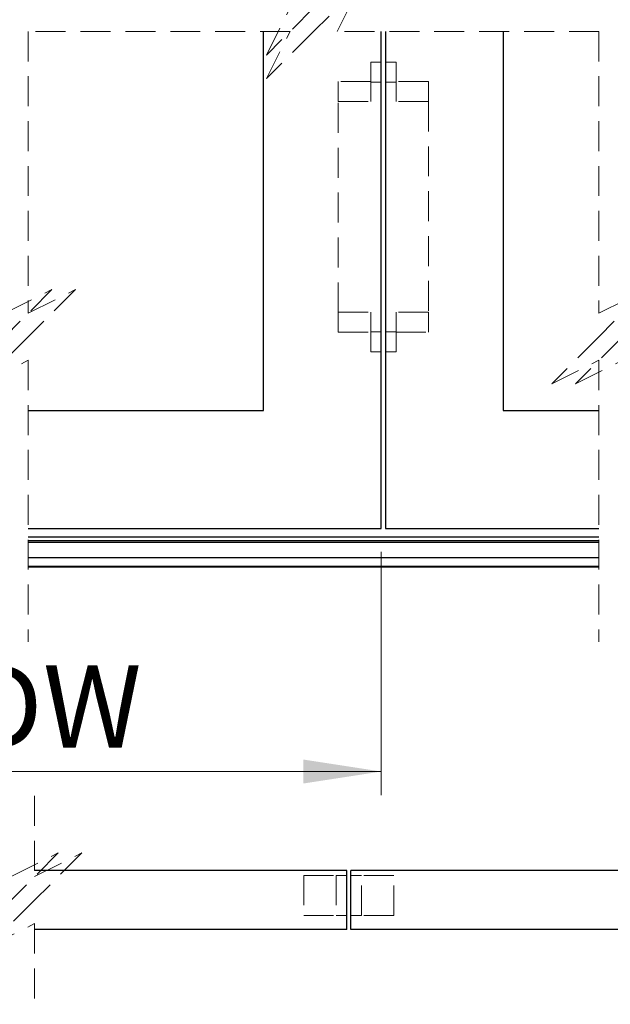
# Model space of a CAD drawing. Units: millimetres. Extents: x 2 to 424, y 4 to 413.
# Drawn here: x 159 to 184, y 189 to 231 of the extents above; entities that cross this region are included whole.
import ezdxf

# ---------------------------------------------------------------- set-up
doc = ezdxf.new("R2010")
doc.units = ezdxf.units.MM
doc.linetypes.add('HIDDEN', pattern=[1.905, 1.27, -0.635])
doc.styles.add('SLDTEXTSTYLE0', font='TXT', dxfattribs={"width": 0.75})
doc.dimstyles.new('SLDDIMSTYLE0', dxfattribs={"dimtxt": 3.5, "dimasz": 3.302, "dimexe": 0, "dimexo": 0.0625, "dimgap": 0.875, "dimtad": 1, "dimlfac": 20, "dimrnd": 1e-09, "dimzin": 12, "dimdsep": 46, "dimtxsty": 'SLDTEXTSTYLE0', "dimsah": 1, "dimcen": 0.09, "dimadec": 0, "dimazin": 3, "dimtfac": 1, "dimtofl": 0, "dimtmove": 0, "dimatfit": 3, "dimfxl": 0, "dimfrac": 2, "dimtolj": 1, "dimtzin": 12, "dimarcsym": 0})

# ---------------------------------------------------------------- blocks, each defined once
blk = doc.blocks.new('_D_6')
at = {"color": 7, "linetype": 'Continuous', "lineweight": 18}
for p, q in [((147.654, 207.959), (147.654, 197.634)), ((173.887, 207.959), (173.887, 197.634)), ((147.654, 198.634), (173.887, 198.634))]:
    blk.add_line(p, q, dxfattribs=at)
for points in [[(147.654, 198.634), (150.956, 198.126), (150.956, 199.142)], [(173.887, 198.634), (170.585, 199.142), (170.585, 198.126)]]:
    blk.add_solid(points, dxfattribs=at)
at = {"color": 7, "linetype": 'Continuous', "lineweight": 18, "insert": (156.242, 203.145), "char_height": 3.5, "attachment_point": 1, "style": 'SLDTEXTSTYLE0'}
blk.add_mtext('DW', dxfattribs=at)

msp = doc.modelspace()

# ---------------------------------------------------------------- linework, layer by layer
at = {"color": 7, "linetype": 'HIDDEN', "lineweight": 18}
for p, q in [((173.01588, 232.05795), (171.01588, 230.05795)), ((172.01588, 230.05795), (173.01588, 232.05795)), ((171.01588, 231.05795), (169.01588, 229.05795)), ((169.01588, 229.05795), (170.01588, 231.05795)), ((170.01588, 230.05795), (158.90967, 230.05795)), ((158.90967, 230.05795), (158.90967, 218.09827)), ((171.01588, 230.05795), (169.01588, 228.05795)), ((169.01588, 228.05795), (170.01588, 230.05795)), ((183.12209, 230.05795), (172.01588, 230.05795)), ((183.12209, 230.05795), (183.12209, 218.09827)), ((173.43697, 227.90859), (173.43697, 228.75859)), ((173.88697, 228.75859), (173.43697, 228.75859)), ((174.51197, 228.75859), (174.06197, 228.75859)), ((174.51197, 228.75859), (174.51197, 227.90859)), ((172.06197, 227.08359), (172.06197, 227.93359)), ((173.43697, 227.93359), (172.06197, 227.93359)), ((173.43697, 227.90859), (173.88697, 227.90859)), ((173.43697, 227.08359), (173.43697, 227.90859)), ((174.51197, 227.90859), (174.06197, 227.90859)), ((175.88697, 227.93359), (174.51197, 227.93359)), ((174.51197, 227.90859), (174.51197, 227.08359)), ((175.88697, 227.93359), (175.88697, 227.08359)), ((172.06197, 227.08359), (173.43697, 227.08359)), ((172.06197, 218.13359), (172.06197, 227.08359)), ((175.88697, 227.08359), (174.51197, 227.08359)), ((175.88697, 227.08359), (175.88697, 218.13359)), ((157.90967, 218.09827), (159.90967, 219.09827)), ((159.90967, 219.09827), (157.90967, 217.09827)), ((158.90967, 218.09827), (160.90967, 219.09827)), ((160.90967, 219.09827), (158.90967, 217.09827)), ((183.12209, 218.09827), (185.12209, 219.09827)), ((185.12209, 219.09827), (183.12209, 217.09827)), ((172.06197, 218.13359), (173.43697, 218.13359)), ((172.06197, 217.28359), (172.06197, 218.13359)), ((173.43697, 217.30859), (173.43697, 218.13359)), ((174.51197, 218.13359), (174.51197, 217.30859)), ((175.88697, 218.13359), (174.51197, 218.13359)), ((175.88697, 218.13359), (175.88697, 217.28359)), ((158.90967, 217.09827), (156.90967, 215.09827)), ((172.06197, 217.28359), (173.43697, 217.28359)), ((173.43697, 217.30859), (173.88697, 217.30859)), ((173.43697, 216.45859), (173.43697, 217.30859)), ((174.51197, 217.30859), (174.06197, 217.30859)), ((174.51197, 217.30859), (174.51197, 216.45859)), ((174.51197, 217.28359), (175.88697, 217.28359)), ((183.12209, 217.09827), (181.12209, 215.09827)), ((184.12209, 217.09827), (182.12209, 215.09827)), ((173.43697, 216.45859), (173.88697, 216.45859)), ((174.06197, 216.45859), (174.51197, 216.45859)), ((156.90967, 215.09827), (158.90967, 216.09827)), ((158.90967, 216.09827), (158.90967, 204.13859)), ((181.12209, 215.09827), (183.12209, 216.09827)), ((182.12209, 215.09827), (184.12209, 216.09827)), ((183.12209, 216.09827), (183.12209, 204.13859)), ((183.12209, 208.42481), (158.90967, 208.42481)), ((183.12209, 207.33384), (158.90967, 207.33384)), ((159.17791, 197.60004), (159.17791, 194.17504)), ((158.17791, 194.17504), (160.17791, 195.17504)), ((160.17791, 195.17504), (158.17791, 193.17504)), ((159.17791, 194.17504), (161.17791, 195.17504)), ((161.17791, 195.17504), (159.17791, 193.17504)), ((170.59487, 194.22504), (171.96987, 194.22504)), ((170.59487, 194.22504), (170.59487, 192.52504)), ((171.96987, 194.22504), (172.41987, 194.22504)), ((171.96987, 194.22504), (171.96987, 192.52504)), ((173.04487, 194.22504), (172.59487, 194.22504)), ((173.04487, 192.52504), (173.04487, 194.22504)), ((174.41987, 194.22504), (173.04487, 194.22504)), ((174.41987, 192.52504), (174.41987, 194.22504)), ((159.17791, 193.17504), (157.17791, 191.17504)), ((170.59487, 192.52504), (171.96987, 192.52504)), ((171.96987, 192.52504), (172.41987, 192.52504)), ((173.04487, 192.52504), (172.59487, 192.52504)), ((174.41987, 192.52504), (173.04487, 192.52504)), ((157.17791, 191.17504), (159.17791, 192.17504)), ((159.17791, 192.17504), (159.17791, 188.75004))]:
    msp.add_line(p, q, dxfattribs=at)
at = {"color": 7, "linetype": 'Continuous', "lineweight": 25}
for p, q in [((168.88697, 213.95859), (168.88697, 230.05795)), ((173.88697, 208.95859), (173.88697, 230.05795)), ((174.06197, 230.05795), (174.06197, 208.95859)), ((179.06197, 230.05795), (179.06197, 213.95859)), ((158.90967, 213.95859), (168.88697, 213.95859)), ((179.06197, 213.95859), (183.12209, 213.95859)), ((158.90967, 208.95859), (173.88697, 208.95859)), ((174.06197, 208.95859), (183.12209, 208.95859)), ((183.12209, 208.58359), (158.90967, 208.58359)), ((183.12209, 208.42481), (158.90967, 208.42481)), ((183.12209, 208.3653), (158.90967, 208.3653)), ((183.12209, 207.71046), (158.90967, 207.71046)), ((183.12209, 207.34403), (158.90967, 207.34403)), ((183.12209, 207.31359), (158.90967, 207.31359)), ((172.41987, 194.42504), (159.17791, 194.42504)), ((172.41987, 191.92504), (172.41987, 194.42504)), ((172.59487, 191.92504), (172.59487, 194.42504)), ((187.81101, 194.42504), (172.59487, 194.42504)), ((172.41987, 191.92504), (159.17791, 191.92504)), ((187.81101, 191.92504), (172.59487, 191.92504))]:
    msp.add_line(p, q, dxfattribs=at)

# ---------------------------------------------------------------- dimensions: what is measured, and where the dimension line sits
at = {"color": 7, "linetype": 'Continuous', "lineweight": 18}
dim = msp.add_linear_dim(base=(173.88697, 198.63362), p1=(147.65381, 208.95859), p2=(173.88697, 208.95859), text='DW', dimstyle='SLDDIMSTYLE0', dxfattribs=at)
dim.commit()
dim.dimension.update_dxf_attribs({"geometry": '_D_6', "text_midpoint": (160.21875, 198.63362), "dimtype": 160})

doc.saveas('drawing.dxf')
